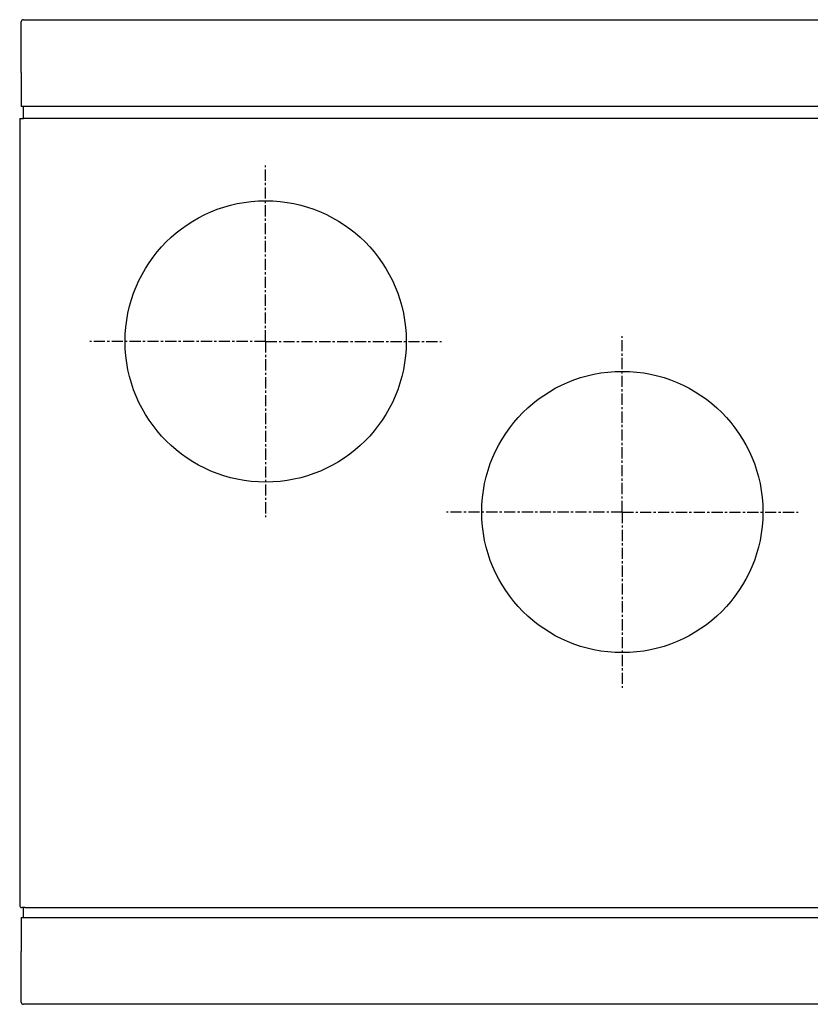
# Model space of a CAD drawing. Extents: x -474 to 1423, y -1291 to 930.
# Drawn here: x -474 to -24, y -1291 to -731 of the extents above; entities that cross this region are included whole.
import ezdxf

# ---------------------------------------------------------------- set-up
doc = ezdxf.new("R2010")
doc.units = 0
doc.header["$MEASUREMENT"] = 0
doc.linetypes.add('CENTER', pattern=[10.16, 6.35, -1.27, 1.27, -1.27])
doc.layers.get('0').update_dxf_attribs({"linetype": 'CONTINUOUS'})

msp = doc.modelspace()

# ---------------------------------------------------------------- linework, layer by layer
at = {"color": 7, "linetype": 'Continuous'}
for p, q in [((-472.93, -734.43), (-472.93, -732.63)), ((-471.73, -731.43), (425.27, -731.43)), ((-472.93, -761.43), (-472.93, -734.43)), ((-472.93, -761.43), (-472.93, -780.73)), ((425.27, -780.73), (-472.93, -780.73)), ((-471.73, -787.63), (-471.73, -780.73)), ((419.07, -780.73), (-466.73, -780.73)), ((-473.83, -787.63), (-471.73, -787.63)), ((-473.83, -787.63), (-473.83, -1235.23)), ((424.07, -787.63), (-471.73, -787.63)), ((-471.73, -1236.43), (-472.63, -1236.43)), ((-471.73, -1242.13), (-471.73, -1236.43)), ((-470.96, -1236.43), (-471.73, -1236.43)), ((-470.96, -1236.43), (423.3, -1236.43)), ((-452.73, -1236.43), (405.07, -1236.43)), ((-472.93, -1242.13), (-472.93, -1261.43)), ((-472.93, -1242.13), (425.27, -1242.13)), ((-466.73, -1242.13), (419.07, -1242.13)), ((-472.93, -1288.43), (-472.93, -1261.43)), ((-472.93, -1290.23), (-472.93, -1288.43)), ((425.27, -1291.43), (-471.73, -1291.43))]:
    msp.add_line(p, q, dxfattribs=at)
at = {"linetype": 'CENTER'}
for p, q in [((-333.83, -914.43), (-333.83, -814.43)), ((-130.83, -1011.43), (-130.83, -911.43)), ((-333.83, -914.43), (-433.83, -914.43)), ((-333.83, -914.43), (-233.83, -914.43)), ((-333.83, -914.43), (-333.83, -1014.43)), ((-130.83, -1011.43), (-230.83, -1011.43)), ((-130.83, -1011.43), (-30.83, -1011.43)), ((-130.83, -1011.43), (-130.83, -1111.43))]:
    msp.add_line(p, q, dxfattribs=at)
at = {"color": 7, "linetype": 'Continuous'}
for centre in [(-333.83, -914.43), (-130.83, -1011.43)]:
    msp.add_circle(centre, 80, dxfattribs=at)
for centre, start, end in [((-471.73, -732.63), 90, 180), ((-472.63, -1235.23), 180, 270), ((-471.73, -1290.23), 180, 270)]:
    msp.add_arc(centre, 1.2, start, end, dxfattribs=at)

doc.saveas('drawing.dxf')
